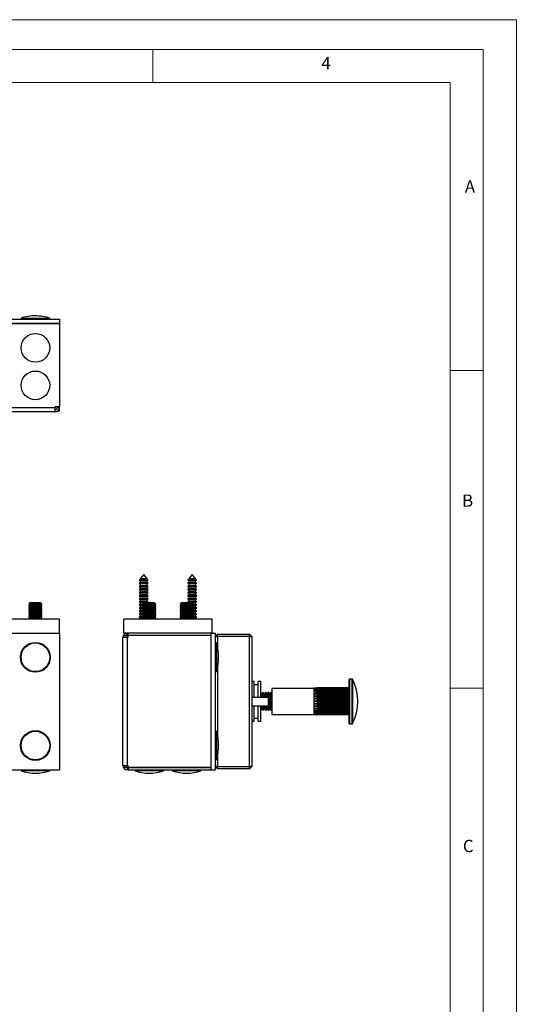
# Model space of a CAD drawing. Units: millimetres. Extents: x 0 to 630, y 0 to 891.
# Drawn here: x 405 to 630, y 445 to 891 of the extents above; entities that cross this region are included whole.
import ezdxf

# ---------------------------------------------------------------- set-up
doc = ezdxf.new("R2010")
doc.units = ezdxf.units.MM
doc.header["$LTSCALE"] = 3
doc.styles.add('SLDTEXTSTYLE0', font='TXT', dxfattribs={"width": 0.75})

msp = doc.modelspace()

# ---------------------------------------------------------------- linework, layer by layer
at = {"color": 7, "linetype": 'Continuous', "lineweight": 18}
for p, q in [((0.09, 891.17), (630.09, 891.17)), ((630.09, 891.17), (630.09, 0.17)), ((15.09, 877.67), (615.09, 877.67)), ((465.09, 877.67), (465.09, 862.67)), ((615.09, 874.78), (615.09, 877.67)), ((615.09, 874.78), (615.09, 13.67)), ((30.09, 862.67), (600.09, 862.67)), ((600.09, 28.67), (600.09, 862.67)), ((600.09, 732.22), (615.09, 732.22)), ((600.09, 588.22), (615.09, 588.22))]:
    msp.add_line(p, q, dxfattribs=at)
at = {"color": 7, "linetype": 'Continuous', "lineweight": 25}
for p, q in [((200.87, 755.45), (422.87, 755.45)), ((405.37, 755.95), (405.37, 755.45)), ((405.37, 755.95), (418.37, 755.95)), ((418.37, 755.45), (418.37, 755.95)), ((422.87, 755.45), (422.87, 753.45)), ((422.87, 753.45), (200.87, 753.45)), ((200.95, 753.45), (422.79, 753.45)), ((422.79, 753.45), (422.79, 715.94)), ((422.87, 753.45), (422.87, 715.94)), ((202.87, 715.45), (420.87, 715.45)), ((420.87, 715.94), (422.79, 715.94)), ((420.87, 715.94), (420.87, 715.45)), ((420.87, 713.45), (420.87, 715.45)), ((421.87, 715.45), (421.87, 715.94)), ((421.87, 715.45), (422.87, 715.45)), ((422.79, 715.94), (422.87, 715.94)), ((422.87, 715.45), (422.87, 715.94)), ((422.87, 713.95), (422.87, 715.45)), ((420.87, 713.45), (202.87, 713.45)), ((422.19, 713.95), (422.87, 713.95)), ((461.01, 639.8), (459.46, 637.76)), ((462.56, 637.76), (461.01, 639.8)), ((483.01, 639.8), (481.46, 637.76)), ((484.56, 637.76), (483.01, 639.8)), ((459.46, 636.06), (458.91, 635.74)), ((458.91, 635.74), (459.46, 635.43)), ((463.11, 635.74), (458.91, 635.74)), ((459.46, 634.66), (458.91, 634.34)), ((458.91, 634.34), (459.46, 634.03)), ((463.11, 634.34), (458.91, 634.34)), ((459.07, 637.23), (458.98, 637.11)), ((458.98, 637.11), (459.46, 636.83)), ((463.05, 637.11), (458.98, 637.11)), ((459.46, 637.46), (459.07, 637.23)), ((459.07, 637.23), (461.01, 637.23)), ((459.46, 637.76), (459.46, 637.46)), ((462.56, 637.76), (459.46, 637.76)), ((462.56, 637.46), (459.46, 637.46)), ((459.46, 636.83), (459.46, 636.06)), ((462.56, 636.83), (459.46, 636.83)), ((462.56, 636.06), (459.46, 636.06)), ((459.46, 635.43), (459.46, 634.66)), ((462.56, 635.43), (459.46, 635.43)), ((462.56, 634.66), (459.46, 634.66)), ((459.46, 634.03), (459.46, 633.26)), ((462.56, 634.03), (459.46, 634.03)), ((461.01, 637.23), (462.96, 637.23)), ((462.56, 637.46), (462.56, 637.76)), ((462.96, 637.23), (462.56, 637.46)), ((462.56, 636.83), (463.05, 637.11)), ((462.56, 636.06), (462.56, 636.83)), ((463.11, 635.74), (462.56, 636.06)), ((462.56, 635.43), (463.11, 635.74)), ((462.56, 634.66), (462.56, 635.43)), ((463.11, 634.34), (462.56, 634.66)), ((462.56, 634.03), (463.11, 634.34)), ((462.56, 633.26), (462.56, 634.03)), ((463.05, 637.11), (462.96, 637.23)), ((481.46, 636.06), (480.91, 635.74)), ((480.91, 635.74), (481.46, 635.43)), ((485.11, 635.74), (480.91, 635.74)), ((481.46, 634.66), (480.91, 634.34)), ((480.91, 634.34), (481.46, 634.03)), ((485.11, 634.34), (480.91, 634.34)), ((481.07, 637.23), (480.98, 637.11)), ((480.98, 637.11), (481.46, 636.83)), ((485.05, 637.11), (480.98, 637.11)), ((481.46, 637.46), (481.07, 637.23)), ((481.07, 637.23), (483.01, 637.23)), ((481.46, 637.76), (481.46, 637.46)), ((484.56, 637.76), (481.46, 637.76)), ((484.56, 637.46), (481.46, 637.46)), ((481.46, 636.83), (481.46, 636.06)), ((484.56, 636.83), (481.46, 636.83)), ((484.56, 636.06), (481.46, 636.06)), ((481.46, 635.43), (481.46, 634.66)), ((484.56, 635.43), (481.46, 635.43)), ((484.56, 634.66), (481.46, 634.66)), ((481.46, 634.03), (481.46, 633.26)), ((484.56, 634.03), (481.46, 634.03)), ((483.01, 637.23), (484.96, 637.23)), ((484.56, 637.46), (484.56, 637.76)), ((484.96, 637.23), (484.56, 637.46)), ((484.56, 636.83), (485.05, 637.11)), ((484.56, 636.06), (484.56, 636.83)), ((485.11, 635.74), (484.56, 636.06)), ((484.56, 635.43), (485.11, 635.74)), ((484.56, 634.66), (484.56, 635.43)), ((485.11, 634.34), (484.56, 634.66)), ((484.56, 634.03), (485.11, 634.34)), ((484.56, 633.26), (484.56, 634.03)), ((485.05, 637.11), (484.96, 637.23)), ((459.46, 633.26), (458.91, 632.94)), ((458.91, 632.94), (459.46, 632.63)), ((463.11, 632.94), (458.91, 632.94)), ((459.46, 631.86), (458.91, 631.54)), ((458.91, 631.54), (459.46, 631.23)), ((463.11, 631.54), (458.91, 631.54)), ((459.46, 630.46), (458.91, 630.14)), ((458.91, 630.14), (459.46, 629.83)), ((463.11, 630.14), (458.91, 630.14)), ((462.56, 633.26), (459.46, 633.26)), ((459.46, 632.63), (459.46, 631.86)), ((462.56, 632.63), (459.46, 632.63)), ((462.56, 631.86), (459.46, 631.86)), ((459.46, 631.23), (459.46, 630.46)), ((462.56, 631.23), (459.46, 631.23)), ((462.56, 630.46), (459.46, 630.46)), ((459.46, 629.83), (459.46, 629.06)), ((462.56, 629.83), (459.46, 629.83)), ((463.11, 632.94), (462.56, 633.26)), ((462.56, 632.63), (463.11, 632.94)), ((462.56, 631.86), (462.56, 632.63)), ((463.11, 631.54), (462.56, 631.86)), ((462.56, 631.23), (463.11, 631.54)), ((462.56, 630.46), (462.56, 631.23)), ((463.11, 630.14), (462.56, 630.46)), ((462.56, 629.83), (463.11, 630.14)), ((462.56, 629.06), (462.56, 629.83)), ((481.46, 633.26), (480.91, 632.94)), ((480.91, 632.94), (481.46, 632.63)), ((485.11, 632.94), (480.91, 632.94)), ((481.46, 631.86), (480.91, 631.54)), ((480.91, 631.54), (481.46, 631.23)), ((485.11, 631.54), (480.91, 631.54)), ((481.46, 630.46), (480.91, 630.14)), ((480.91, 630.14), (481.46, 629.83)), ((485.11, 630.14), (480.91, 630.14)), ((484.56, 633.26), (481.46, 633.26)), ((481.46, 632.63), (481.46, 631.86)), ((484.56, 632.63), (481.46, 632.63)), ((484.56, 631.86), (481.46, 631.86)), ((481.46, 631.23), (481.46, 630.46)), ((484.56, 631.23), (481.46, 631.23)), ((484.56, 630.46), (481.46, 630.46)), ((481.46, 629.83), (481.46, 629.06)), ((484.56, 629.83), (481.46, 629.83)), ((485.11, 632.94), (484.56, 633.26)), ((484.56, 632.63), (485.11, 632.94)), ((484.56, 631.86), (484.56, 632.63)), ((485.11, 631.54), (484.56, 631.86)), ((484.56, 631.23), (485.11, 631.54)), ((484.56, 630.46), (484.56, 631.23)), ((485.11, 630.14), (484.56, 630.46)), ((484.56, 629.83), (485.11, 630.14)), ((484.56, 629.06), (484.56, 629.83)), ((409.42, 626.91), (408.87, 626.36)), ((408.87, 626.36), (408.87, 626.3)), ((414.87, 626.36), (408.87, 626.36)), ((408.87, 626.3), (409.42, 625.91)), ((414.87, 626.3), (408.87, 626.3)), ((409.42, 625.91), (408.87, 625.53)), ((408.87, 625.53), (408.87, 625.3)), ((414.87, 625.53), (408.87, 625.53)), ((408.87, 625.3), (409.42, 624.91)), ((414.87, 625.3), (408.87, 625.3)), ((409.42, 624.91), (408.87, 624.53)), ((414.32, 626.91), (409.42, 626.91)), ((414.32, 625.91), (409.42, 625.91)), ((414.32, 624.91), (409.42, 624.91)), ((414.87, 626.36), (414.32, 626.91)), ((414.32, 625.91), (414.87, 626.3)), ((414.87, 625.53), (414.32, 625.91)), ((414.32, 624.91), (414.87, 625.3)), ((414.87, 624.53), (414.32, 624.91)), ((414.87, 626.3), (414.87, 626.36)), ((414.87, 625.3), (414.87, 625.53)), ((459.46, 629.06), (458.91, 628.74)), ((458.91, 628.74), (459.46, 628.43)), ((463.11, 628.74), (458.91, 628.74)), ((459.46, 627.66), (458.91, 627.34)), ((458.91, 627.34), (459.46, 627.03)), ((463.11, 627.34), (458.91, 627.34)), ((459.46, 626.26), (458.91, 625.94)), ((458.91, 625.94), (459.46, 625.63)), ((461.03, 625.94), (458.91, 625.94)), ((459.46, 624.86), (458.91, 624.54)), ((462.56, 629.06), (459.46, 629.06)), ((459.46, 628.43), (459.46, 627.66)), ((462.56, 628.43), (459.46, 628.43)), ((462.56, 627.66), (459.46, 627.66)), ((459.46, 627.03), (459.46, 626.26)), ((462.56, 627.03), (459.46, 627.03)), ((460.57, 626.26), (459.46, 626.26)), ((459.46, 625.63), (459.46, 624.86)), ((460.66, 625.63), (459.46, 625.63)), ((460.99, 624.86), (459.46, 624.86)), ((461.07, 626.91), (460.51, 626.36)), ((460.51, 626.36), (460.51, 626.3)), ((466.51, 626.36), (460.51, 626.36)), ((460.51, 626.3), (461.07, 625.91)), ((466.51, 626.3), (460.51, 626.3)), ((461.07, 625.91), (460.51, 625.53)), ((460.51, 625.53), (460.51, 625.3)), ((466.51, 625.53), (460.51, 625.53)), ((460.51, 625.3), (461.07, 624.91)), ((466.51, 625.3), (460.51, 625.3)), ((461.07, 624.91), (460.51, 624.53)), ((465.96, 626.91), (461.07, 626.91)), ((465.96, 625.91), (461.07, 625.91)), ((465.96, 624.91), (461.07, 624.91)), ((463.11, 628.74), (462.56, 629.06)), ((462.56, 628.43), (463.11, 628.74)), ((462.56, 627.66), (462.56, 628.43)), ((463.11, 627.34), (462.56, 627.66)), ((462.56, 627.03), (463.11, 627.34)), ((462.56, 626.91), (462.56, 627.03)), ((466.51, 626.36), (465.96, 626.91)), ((465.96, 625.91), (466.51, 626.3)), ((466.51, 625.53), (465.96, 625.91)), ((465.96, 624.91), (466.51, 625.3)), ((466.51, 624.53), (465.96, 624.91)), ((466.51, 626.3), (466.51, 626.36)), ((466.51, 625.3), (466.51, 625.53)), ((478.07, 626.91), (477.51, 626.36)), ((477.51, 626.36), (477.51, 626.3)), ((483.51, 626.36), (477.51, 626.36)), ((477.51, 626.3), (478.07, 625.91)), ((483.51, 626.3), (477.51, 626.3)), ((478.07, 625.91), (477.51, 625.53)), ((477.51, 625.53), (477.51, 625.3)), ((483.51, 625.53), (477.51, 625.53)), ((477.51, 625.3), (478.07, 624.91)), ((483.51, 625.3), (477.51, 625.3)), ((478.07, 624.91), (477.51, 624.53)), ((482.96, 626.91), (478.07, 626.91)), ((482.96, 625.91), (478.07, 625.91)), ((482.96, 624.91), (478.07, 624.91)), ((481.46, 629.06), (480.91, 628.74)), ((480.91, 628.74), (481.46, 628.43)), ((485.11, 628.74), (480.91, 628.74)), ((481.46, 627.66), (480.91, 627.34)), ((480.91, 627.34), (481.46, 627.03)), ((485.11, 627.34), (480.91, 627.34)), ((484.56, 629.06), (481.46, 629.06)), ((481.46, 628.43), (481.46, 627.66)), ((484.56, 628.43), (481.46, 628.43)), ((484.56, 627.66), (481.46, 627.66)), ((481.46, 627.03), (481.46, 626.91)), ((484.56, 627.03), (481.46, 627.03)), ((483.51, 626.36), (482.96, 626.91)), ((482.96, 625.91), (483.51, 626.3)), ((483.51, 625.53), (482.96, 625.91)), ((482.96, 624.91), (483.51, 625.3)), ((483.51, 624.53), (482.96, 624.91)), ((485.11, 625.94), (483, 625.94)), ((484.56, 624.86), (483.04, 624.86)), ((484.56, 625.63), (483.37, 625.63)), ((484.56, 626.26), (483.46, 626.26)), ((483.51, 626.3), (483.51, 626.36)), ((483.51, 625.3), (483.51, 625.53)), ((485.11, 628.74), (484.56, 629.06)), ((484.56, 628.43), (485.11, 628.74)), ((484.56, 627.66), (484.56, 628.43)), ((485.11, 627.34), (484.56, 627.66)), ((484.56, 627.03), (485.11, 627.34)), ((484.56, 626.26), (484.56, 627.03)), ((485.11, 625.94), (484.56, 626.26)), ((484.56, 625.63), (485.11, 625.94)), ((484.56, 624.86), (484.56, 625.63)), ((485.11, 624.54), (484.56, 624.86)), ((408.87, 624.53), (408.87, 624.3)), ((414.87, 624.53), (408.87, 624.53)), ((408.87, 624.3), (409.42, 623.91)), ((414.87, 624.3), (408.87, 624.3)), ((409.42, 623.91), (408.87, 623.53)), ((408.87, 623.53), (408.87, 623.3)), ((414.87, 623.53), (408.87, 623.53)), ((408.87, 623.3), (409.42, 622.91)), ((414.87, 623.3), (408.87, 623.3)), ((409.42, 622.91), (408.87, 622.53)), ((408.87, 622.53), (408.87, 622.3)), ((414.87, 622.53), (408.87, 622.53)), ((408.87, 622.3), (409.42, 621.91)), ((414.87, 622.3), (408.87, 622.3)), ((409.42, 621.91), (408.87, 621.53)), ((408.87, 621.53), (408.87, 621.3)), ((414.87, 621.53), (408.87, 621.53)), ((408.87, 621.3), (409.42, 620.91)), ((414.87, 621.3), (408.87, 621.3)), ((409.42, 620.91), (408.87, 620.53)), ((408.87, 620.53), (408.87, 620.3)), ((414.87, 620.53), (408.87, 620.53)), ((408.87, 620.3), (409.42, 619.91)), ((414.87, 620.3), (408.87, 620.3)), ((414.32, 623.91), (409.42, 623.91)), ((414.32, 622.91), (409.42, 622.91)), ((414.32, 621.91), (409.42, 621.91)), ((414.32, 620.91), (409.42, 620.91)), ((414.32, 623.91), (414.87, 624.3)), ((414.87, 623.53), (414.32, 623.91)), ((414.32, 622.91), (414.87, 623.3)), ((414.87, 622.53), (414.32, 622.91)), ((414.32, 621.91), (414.87, 622.3)), ((414.87, 621.53), (414.32, 621.91)), ((414.32, 620.91), (414.87, 621.3)), ((414.87, 620.53), (414.32, 620.91)), ((414.32, 619.91), (414.87, 620.3)), ((414.87, 624.3), (414.87, 624.53)), ((414.87, 623.3), (414.87, 623.53)), ((414.87, 622.3), (414.87, 622.53)), ((414.87, 621.3), (414.87, 621.53)), ((414.87, 620.3), (414.87, 620.53)), ((458.91, 624.54), (459.46, 624.23)), ((460.54, 624.54), (458.91, 624.54)), ((459.46, 623.46), (458.91, 623.14)), ((458.91, 623.14), (459.46, 622.83)), ((460.74, 623.14), (458.91, 623.14)), ((459.46, 622.06), (458.91, 621.74)), ((458.91, 621.74), (459.46, 621.43)), ((460.83, 621.74), (458.91, 621.74)), ((459.46, 620.66), (458.91, 620.34)), ((458.91, 620.34), (459.46, 620.03)), ((460.51, 620.34), (458.91, 620.34)), ((459.46, 624.23), (459.46, 623.46)), ((460.62, 624.23), (459.46, 624.23)), ((460.51, 623.46), (459.46, 623.46)), ((459.46, 622.83), (459.46, 622.06)), ((460.94, 622.83), (459.46, 622.83)), ((460.86, 622.06), (459.46, 622.06)), ((459.46, 621.43), (459.46, 620.66)), ((460.51, 621.43), (459.46, 621.43)), ((460.71, 620.66), (459.46, 620.66)), ((460.51, 624.53), (460.51, 624.3)), ((466.51, 624.53), (460.51, 624.53)), ((460.51, 624.3), (461.07, 623.91)), ((466.51, 624.3), (460.51, 624.3)), ((461.07, 623.91), (460.51, 623.53)), ((460.51, 623.53), (460.51, 623.3)), ((466.51, 623.53), (460.51, 623.53)), ((460.51, 623.3), (461.07, 622.91)), ((466.51, 623.3), (460.51, 623.3)), ((461.07, 622.91), (460.51, 622.53)), ((460.51, 622.53), (460.51, 622.3)), ((466.51, 622.53), (460.51, 622.53)), ((460.51, 622.3), (461.07, 621.91)), ((466.51, 622.3), (460.51, 622.3)), ((461.07, 621.91), (460.51, 621.53)), ((460.51, 621.53), (460.51, 621.3)), ((466.51, 621.53), (460.51, 621.53)), ((460.51, 621.3), (461.07, 620.91)), ((466.51, 621.3), (460.51, 621.3)), ((461.07, 620.91), (460.51, 620.53)), ((460.51, 620.53), (460.51, 620.3)), ((466.51, 620.53), (460.51, 620.53)), ((460.51, 620.3), (461.07, 619.91)), ((466.51, 620.3), (460.51, 620.3)), ((465.96, 623.91), (461.07, 623.91)), ((465.96, 622.91), (461.07, 622.91)), ((465.96, 621.91), (461.07, 621.91)), ((465.96, 620.91), (461.07, 620.91)), ((465.96, 623.91), (466.51, 624.3)), ((466.51, 623.53), (465.96, 623.91)), ((465.96, 622.91), (466.51, 623.3)), ((466.51, 622.53), (465.96, 622.91)), ((465.96, 621.91), (466.51, 622.3)), ((466.51, 621.53), (465.96, 621.91)), ((465.96, 620.91), (466.51, 621.3)), ((466.51, 620.53), (465.96, 620.91)), ((465.96, 619.91), (466.51, 620.3)), ((466.51, 624.3), (466.51, 624.53)), ((466.51, 623.3), (466.51, 623.53)), ((466.51, 622.3), (466.51, 622.53)), ((466.51, 621.3), (466.51, 621.53)), ((466.51, 620.3), (466.51, 620.53)), ((477.51, 624.53), (477.51, 624.3)), ((483.51, 624.53), (477.51, 624.53)), ((477.51, 624.3), (478.07, 623.91)), ((483.51, 624.3), (477.51, 624.3)), ((478.07, 623.91), (477.51, 623.53)), ((477.51, 623.53), (477.51, 623.3)), ((483.51, 623.53), (477.51, 623.53)), ((477.51, 623.3), (478.07, 622.91)), ((483.51, 623.3), (477.51, 623.3)), ((478.07, 622.91), (477.51, 622.53)), ((477.51, 622.53), (477.51, 622.3)), ((483.51, 622.53), (477.51, 622.53)), ((477.51, 622.3), (478.07, 621.91)), ((483.51, 622.3), (477.51, 622.3)), ((478.07, 621.91), (477.51, 621.53)), ((477.51, 621.53), (477.51, 621.3)), ((483.51, 621.53), (477.51, 621.53)), ((477.51, 621.3), (478.07, 620.91)), ((483.51, 621.3), (477.51, 621.3)), ((478.07, 620.91), (477.51, 620.53)), ((477.51, 620.53), (477.51, 620.3)), ((483.51, 620.53), (477.51, 620.53)), ((477.51, 620.3), (478.07, 619.91)), ((483.51, 620.3), (477.51, 620.3)), ((482.96, 623.91), (478.07, 623.91)), ((482.96, 622.91), (478.07, 622.91)), ((482.96, 621.91), (478.07, 621.91)), ((482.96, 620.91), (478.07, 620.91)), ((482.96, 623.91), (483.51, 624.3)), ((483.51, 623.53), (482.96, 623.91)), ((482.96, 622.91), (483.51, 623.3)), ((483.51, 622.53), (482.96, 622.91)), ((482.96, 621.91), (483.51, 622.3)), ((483.51, 621.53), (482.96, 621.91)), ((482.96, 620.91), (483.51, 621.3)), ((483.51, 620.53), (482.96, 620.91)), ((482.96, 619.91), (483.51, 620.3)), ((484.56, 622.83), (483.09, 622.83)), ((484.56, 622.06), (483.17, 622.06)), ((485.11, 621.74), (483.2, 621.74)), ((485.11, 623.14), (483.29, 623.14)), ((484.56, 620.66), (483.32, 620.66)), ((484.56, 624.23), (483.41, 624.23)), ((485.11, 624.54), (483.49, 624.54)), ((483.51, 624.3), (483.51, 624.53)), ((483.51, 623.3), (483.51, 623.53)), ((484.56, 623.46), (483.51, 623.46)), ((483.51, 622.3), (483.51, 622.53)), ((483.51, 621.3), (483.51, 621.53)), ((484.56, 621.43), (483.51, 621.43)), ((483.51, 620.3), (483.51, 620.53)), ((485.11, 620.34), (483.51, 620.34)), ((484.56, 624.23), (485.11, 624.54)), ((484.56, 623.46), (484.56, 624.23)), ((485.11, 623.14), (484.56, 623.46)), ((484.56, 622.83), (485.11, 623.14)), ((484.56, 622.06), (484.56, 622.83)), ((485.11, 621.74), (484.56, 622.06)), ((484.56, 621.43), (485.11, 621.74)), ((484.56, 620.66), (484.56, 621.43)), ((485.11, 620.34), (484.56, 620.66)), ((484.56, 620.03), (485.11, 620.34)), ((422.87, 619.55), (200.87, 619.55)), ((409.42, 619.91), (408.91, 619.55)), ((414.32, 619.91), (409.42, 619.91)), ((414.83, 619.55), (414.32, 619.91)), ((422.87, 613.2), (422.87, 619.55)), ((452.01, 613.2), (452.01, 619.55)), ((492.01, 619.55), (452.01, 619.55)), ((459.46, 620.03), (459.46, 619.55)), ((460.91, 620.03), (459.46, 620.03)), ((461.07, 619.91), (460.55, 619.55)), ((465.96, 619.91), (461.07, 619.91)), ((466.47, 619.55), (465.96, 619.91)), ((478.07, 619.91), (477.55, 619.55)), ((482.96, 619.91), (478.07, 619.91)), ((483.47, 619.55), (482.96, 619.91)), ((484.56, 620.03), (483.12, 620.03)), ((484.56, 619.55), (484.56, 620.03)), ((492.01, 613.2), (492.01, 619.55)), ((200.87, 613.2), (422.87, 613.2)), ((422.87, 613.2), (422.87, 551.2)), ((492.01, 613.2), (452.01, 613.2)), ((452.51, 612.2), (453.51, 612.2)), ((452.51, 612.2), (452.51, 611.2)), ((453.51, 612.2), (453.51, 613.2)), ((454.01, 612.2), (453.51, 612.2)), ((454.01, 613.2), (454.01, 612.2)), ((454.01, 612.2), (491.51, 612.2)), ((491.51, 612.12), (454.01, 612.12)), ((454.01, 611.2), (454.01, 612.12)), ((491.51, 613.2), (493.51, 613.2)), ((491.51, 613.2), (491.51, 551.2)), ((491.51, 612.12), (491.51, 552.29)), ((493.51, 613.2), (493.51, 551.2)), ((493.51, 611.7), (494.51, 612.7)), ((493.51, 611.7), (494.51, 611.7)), ((494.51, 611.7), (494.51, 612.7)), ((494.51, 612.7), (509.01, 612.7)), ((494.51, 611.7), (494.51, 606.83)), ((509.01, 611.7), (494.51, 611.7)), ((509.01, 611.7), (509.01, 612.7)), ((509.01, 612.7), (510.01, 611.7)), ((509.01, 552.7), (509.01, 611.7)), ((509.01, 611.7), (510.01, 611.7)), ((510.01, 611.7), (510.01, 552.7)), ((451.51, 553.2), (451.51, 611.2)), ((453.51, 611.2), (451.51, 611.2)), ((453.51, 611.2), (453.51, 553.2)), ((454.01, 611.2), (453.51, 611.2)), ((494.01, 608.7), (493.51, 608.7)), ((494.01, 608.7), (494.01, 595.7)), ((493.51, 595.7), (494.01, 595.7)), ((494.51, 597.58), (494.51, 566.83)), ((511.21, 591.2), (510.01, 591.2)), ((511.21, 584.2), (511.21, 591.2)), ((513.01, 589.7), (511.21, 589.7)), ((514.21, 591.2), (513.01, 591.2)), ((513.01, 584.2), (513.01, 591.2)), ((514.21, 584.2), (514.21, 591.2)), ((554.21, 582.39), (554.21, 592.15)), ((555.59, 592.35), (554.41, 592.35)), ((514.51, 585.51), (514.21, 585.94)), ((515, 586.2), (514.51, 585.51)), ((514.51, 584.2), (514.51, 585.51)), ((515.28, 586.2), (515, 586.2)), ((515, 584.39), (515, 586.2)), ((515.76, 585.51), (515.28, 586.2)), ((515.28, 584.39), (515.28, 586.2)), ((516.25, 586.2), (515.76, 585.51)), ((515.76, 584.2), (515.76, 585.51)), ((516.53, 586.2), (516.25, 586.2)), ((516.25, 584.39), (516.25, 586.2)), ((517.01, 585.51), (516.53, 586.2)), ((516.53, 584.39), (516.53, 586.2)), ((517.5, 586.2), (517.01, 585.51)), ((517.01, 584.2), (517.01, 585.51)), ((517.78, 586.2), (517.5, 586.2)), ((517.5, 584.39), (517.5, 586.2)), ((518.26, 585.51), (517.78, 586.2)), ((517.78, 584.39), (517.78, 586.2)), ((518.75, 586.2), (518.26, 585.51)), ((518.26, 584.01), (518.26, 585.51)), ((519.03, 586.2), (518.75, 586.2)), ((518.75, 584.39), (518.75, 586.2)), ((519.21, 585.94), (519.03, 586.2)), ((519.03, 584.39), (519.03, 586.2)), ((538.21, 588.1), (519.21, 588.1)), ((519.21, 588.1), (519.21, 582.32)), ((538.21, 588.1), (538.21, 588.01)), ((538.21, 588.01), (538.21, 587.7)), ((538.21, 587.7), (538.21, 587.17)), ((538.21, 587.17), (538.21, 586.45)), ((538.21, 586.45), (538.21, 585.57)), ((554.21, 586.45), (538.21, 586.45)), ((538.21, 585.57), (538.21, 584.56)), ((554.21, 585.57), (538.21, 585.57)), ((538.21, 584.56), (538.21, 583.46)), ((554.21, 584.56), (538.21, 584.56)), ((539.75, 588.3), (538.66, 588.2)), ((539.75, 588.3), (539.75, 588.25)), ((554.21, 588.3), (539.75, 588.3)), ((554.21, 588.25), (539.75, 588.25)), ((539.75, 588.15), (539.75, 587.99)), ((554.21, 588.15), (539.75, 588.15)), ((554.21, 587.99), (539.75, 587.99)), ((539.75, 587.77), (539.75, 587.5)), ((554.21, 587.77), (539.75, 587.77)), ((554.21, 587.5), (539.75, 587.5)), ((539.75, 587.17), (539.75, 586.8)), ((554.21, 587.17), (539.75, 587.17)), ((554.21, 586.8), (539.75, 586.8)), ((539.75, 586.39), (539.75, 585.93)), ((554.21, 586.39), (539.75, 586.39)), ((554.21, 585.93), (539.75, 585.93)), ((539.75, 585.44), (539.75, 584.92)), ((554.21, 585.44), (539.75, 585.44)), ((554.21, 584.92), (539.75, 584.92)), ((510.01, 584.2), (517.44, 584.2)), ((510.01, 580.2), (517.44, 580.2)), ((511.21, 573.2), (511.21, 580.2)), ((513.01, 573.2), (513.01, 580.2)), ((514.21, 573.2), (514.21, 580.2)), ((514.51, 578.89), (514.51, 580.2)), ((515, 584.2), (515, 584.39)), ((515, 578.2), (515, 580.2)), ((515.28, 584.2), (515.28, 584.39)), ((515.28, 578.2), (515.28, 580.2)), ((515.76, 578.89), (515.76, 580.2)), ((516.25, 584.2), (516.25, 584.39)), ((516.25, 578.2), (516.25, 580.2)), ((516.53, 584.2), (516.53, 584.39)), ((516.53, 578.2), (516.53, 580.2)), ((517.01, 578.89), (517.01, 580.2)), ((517.44, 584.2), (517.44, 580.2)), ((517.44, 584.2), (517.94, 584.07)), ((517.44, 580.2), (517.94, 580.33)), ((517.5, 584.18), (517.5, 584.39)), ((517.5, 578.2), (517.5, 580.22)), ((517.78, 584.11), (517.78, 584.39)), ((517.78, 578.2), (517.78, 580.29)), ((517.94, 584.07), (517.94, 580.33)), ((518.26, 578.89), (518.26, 584.01)), ((518.75, 578.2), (518.75, 584.39)), ((519.03, 578.2), (519.03, 584.39)), ((519.21, 582.32), (519.21, 576.3)), ((538.21, 583.46), (538.21, 582.32)), ((554.21, 583.46), (538.21, 583.46)), ((538.21, 582.32), (538.21, 581.16)), ((554.21, 582.32), (538.21, 582.32)), ((554.21, 581.16), (538.21, 581.16)), ((538.21, 581.16), (538.21, 580.05)), ((539.75, 584.37), (539.75, 583.8)), ((554.21, 584.37), (539.75, 584.37)), ((554.21, 583.8), (539.75, 583.8)), ((539.75, 583.21), (539.75, 582.62)), ((554.21, 583.21), (539.75, 583.21)), ((554.21, 582.62), (539.75, 582.62)), ((539.75, 582.02), (539.75, 581.42)), ((554.21, 582.02), (539.75, 582.02)), ((554.21, 581.42), (539.75, 581.42)), ((539.75, 580.83), (539.75, 580.26)), ((554.21, 580.83), (539.75, 580.83)), ((554.21, 580.26), (539.75, 580.26)), ((554.21, 572.25), (554.21, 582.39)), ((514.21, 578.47), (514.51, 578.89)), ((514.51, 578.89), (515, 578.2)), ((515, 578.2), (515.28, 578.2)), ((515.28, 578.2), (515.76, 578.89)), ((515.76, 578.89), (516.25, 578.2)), ((516.25, 578.2), (516.53, 578.2)), ((516.53, 578.2), (517.01, 578.89)), ((517.01, 578.89), (517.5, 578.2)), ((517.5, 578.2), (517.78, 578.2)), ((517.78, 578.2), (518.26, 578.89)), ((518.26, 578.89), (518.75, 578.2)), ((518.75, 578.2), (519.03, 578.2)), ((519.03, 578.2), (519.21, 578.47)), ((519.21, 576.3), (538.21, 576.3)), ((538.21, 580.05), (538.21, 579.02)), ((554.21, 580.05), (538.21, 580.05)), ((538.21, 579.02), (538.21, 578.11)), ((554.21, 579.02), (538.21, 579.02)), ((538.21, 578.11), (538.21, 577.36)), ((554.21, 578.11), (538.21, 578.11)), ((538.21, 577.36), (538.21, 576.8)), ((554.21, 577.36), (538.21, 577.36)), ((538.21, 576.8), (538.21, 576.44)), ((538.21, 576.44), (538.21, 576.31)), ((538.21, 576.31), (538.21, 576.3)), ((539.75, 579.7), (539.75, 579.17)), ((554.21, 579.7), (539.75, 579.7)), ((554.21, 579.17), (539.75, 579.17)), ((539.75, 578.66), (539.75, 578.19)), ((554.21, 578.66), (539.75, 578.66)), ((554.21, 578.19), (539.75, 578.19)), ((539.75, 577.76), (539.75, 577.37)), ((554.21, 577.76), (539.75, 577.76)), ((554.21, 577.37), (539.75, 577.37)), ((539.75, 577.03), (539.75, 576.74)), ((554.21, 577.03), (539.75, 577.03)), ((554.21, 576.74), (539.75, 576.74)), ((539.75, 576.5), (539.75, 576.32)), ((554.21, 576.5), (539.75, 576.5)), ((554.21, 576.32), (539.75, 576.32)), ((539.75, 576.19), (539.75, 576.12)), ((554.21, 576.19), (539.75, 576.19)), ((554.21, 576.12), (539.75, 576.12)), ((554.21, 576.11), (539.75, 576.11)), ((510.01, 573.2), (511.21, 573.2)), ((511.21, 574.7), (513.01, 574.7)), ((513.01, 573.2), (514.21, 573.2)), ((554.41, 572.05), (555.59, 572.05)), ((494.01, 568.7), (493.51, 568.7)), ((494.01, 568.7), (494.01, 555.7)), ((493.51, 555.7), (494.01, 555.7)), ((494.51, 557.58), (494.51, 552.7)), ((200.87, 551.2), (422.87, 551.2)), ((405.37, 551.2), (405.37, 550.7)), ((415.39, 550.7), (405.37, 550.7)), ((418.37, 550.7), (415.39, 550.7)), ((418.37, 550.7), (418.37, 551.2)), ((451.51, 553.2), (453.51, 553.2)), ((452.51, 553.2), (452.51, 552.2)), ((453.51, 552.2), (452.51, 552.2)), ((453.51, 553.2), (454.01, 553.2)), ((454.01, 552.2), (453.51, 552.2)), ((453.51, 552.2), (453.51, 551.2)), ((454.01, 551.2), (453.51, 551.2)), ((454.01, 552.29), (454.01, 553.2)), ((454.01, 552.29), (491.51, 552.29)), ((454.01, 552.2), (454.01, 551.2)), ((491.51, 552.2), (454.01, 552.2)), ((454.01, 551.2), (491.51, 551.2)), ((457.01, 551.2), (457.01, 550.7)), ((470.01, 550.7), (457.01, 550.7)), ((470.01, 550.7), (470.01, 551.2)), ((474.01, 551.2), (474.01, 550.7)), ((487.01, 550.7), (474.01, 550.7)), ((487.01, 550.7), (487.01, 551.2)), ((491.51, 551.2), (493.51, 551.2)), ((494.51, 552.7), (493.51, 552.7)), ((494.51, 551.7), (493.51, 552.7)), ((494.51, 552.7), (509.01, 552.7)), ((494.51, 551.7), (494.51, 552.7)), ((509.01, 551.7), (494.51, 551.7)), ((509.01, 551.7), (509.01, 552.7)), ((510.01, 552.7), (509.01, 552.7)), ((510.01, 552.7), (509.01, 551.7))]:
    msp.add_line(p, q, dxfattribs=at)
at = {"color": 1, "linetype": 'Continuous', "lineweight": 25}
for p, q in [((453.51, 612.2), (453.51, 611.2)), ((554.41, 592.35), (554.41, 582.4)), ((555.59, 572.05), (555.59, 592.35)), ((555.77, 592.24), (555.77, 572.17)), ((554.41, 582.4), (554.41, 572.05)), ((453.51, 553.2), (453.51, 552.2))]:
    msp.add_line(p, q, dxfattribs=at)
at = {"color": 7, "linetype": 'Continuous', "lineweight": 25, "flags": 128}
for points in [[(538.21, 588.01), (539.34, 588.24), (539.75, 588.25)], [(539.75, 588.15), (538.6, 588.07), (538.21, 588.01)], [(538.21, 587.7), (539.34, 587.97), (539.75, 587.99)], [(539.75, 587.77), (538.6, 587.73), (538.21, 587.7)], [(538.21, 587.17), (539.34, 587.47), (539.75, 587.5)], [(539.75, 587.17), (538.67, 587.17), (538.21, 587.17)], [(538.21, 586.45), (539.34, 586.78), (539.75, 586.8)], [(539.75, 586.39), (538.6, 586.42), (538.21, 586.45)], [(538.21, 585.57), (539.3, 585.9), (539.75, 585.93)], [(539.75, 585.44), (538.6, 585.51), (538.21, 585.57)], [(538.21, 584.56), (539.34, 584.89), (539.75, 584.92)], [(539.75, 584.37), (538.6, 584.48), (538.21, 584.56)], [(538.21, 583.46), (539.34, 583.78), (539.75, 583.8)], [(539.75, 583.21), (538.6, 583.35), (538.21, 583.46)], [(538.21, 582.32), (539.34, 582.6), (539.75, 582.62)], [(539.75, 582.02), (538.6, 582.18), (538.21, 582.32)], [(538.21, 581.16), (539.34, 581.41), (539.75, 581.42)], [(539.75, 580.83), (538.6, 581.02), (538.21, 581.16)], [(538.21, 580.05), (539.34, 580.24), (539.75, 580.26)], [(539.75, 579.7), (538.6, 579.89), (538.21, 580.05)], [(538.21, 579.02), (539.34, 579.16), (539.75, 579.17)], [(539.75, 578.66), (538.67, 578.84), (538.21, 579.02)], [(538.21, 578.11), (539.34, 578.19), (539.75, 578.19)], [(539.75, 577.76), (538.6, 577.96), (538.21, 578.11)], [(538.21, 577.36), (539.3, 577.37), (539.75, 577.37)], [(539.75, 577.03), (538.6, 577.21), (538.21, 577.36)], [(538.21, 576.8), (539.34, 576.74), (539.75, 576.74)], [(539.75, 576.5), (538.6, 576.66), (538.21, 576.8)], [(538.21, 576.44), (539.34, 576.32), (539.75, 576.32)], [(539.75, 576.19), (538.6, 576.33), (538.21, 576.44)], [(539.75, 576.12), (538.6, 576.22), (538.21, 576.31)], [(538.21, 576.31), (539.34, 576.12), (539.75, 576.11)]]:
    msp.add_lwpolyline(points, dxfattribs=at)
at = {"color": 7, "linetype": 'Continuous', "lineweight": 25}
for centre, radius in [((411.87, 742.45), 6.5), ((411.87, 725.45), 6.5), ((411.87, 602.2), 6.75), ((411.87, 602.2), 6.5), ((411.87, 562.2), 6.75), ((411.87, 562.2), 6.5)]:
    msp.add_circle(centre, radius, dxfattribs=at)
for centre, radius, start, end in [((411.87, 735.32), 21.63, 90, 107.4923), ((411.87, 735.32), 21.62, 72.5077, 90), ((420.87, 715.45), 1, 270, 0), ((420.87, 715.45), 2, 270, 0), ((453.51, 611.2), 2, 90, 180), ((473.39, 602.2), 21.62, 342.5077, 17.4923), ((554.41, 592.15), 0.2, 90, 180), ((555.59, 592.15), 0.2, 26.2923, 90), ((535.45, 582.2), 22.66, 333.7077, 26.2923), ((539.75, 582.3), 6, 100.4999, 104.8351), ((539.75, 582.1), 6, 255.1649, 259.9879), ((554.41, 572.25), 0.2, 180, 270), ((555.59, 572.25), 0.2, 270, 333.7077), ((473.39, 562.2), 21.62, 0, 17.4923), ((473.39, 562.2), 21.62, 342.5077, 0), ((411.87, 571.33), 21.63, 252.5077, 287.4923), ((453.51, 553.2), 2, 180, 270), ((463.51, 571.33), 21.63, 252.5077, 287.4923), ((480.51, 571.33), 21.63, 252.5077, 287.4923)]:
    msp.add_arc(centre, radius, start, end, dxfattribs=at)

# ---------------------------------------------------------------- texts
at = {"color": 7, "linetype": 'Continuous', "lineweight": 0, "char_height": 5.56, "attachment_point": 1, "style": 'SLDTEXTSTYLE0'}
for s, insert in [('4', (541.65, 874.23)), ('A', (606.73, 818.39)), ('B', (605.5, 675.98)), ('C', (605.82, 519.48))]:
    msp.add_mtext(s, dxfattribs=dict(at, insert=insert))

doc.saveas('drawing.dxf')
